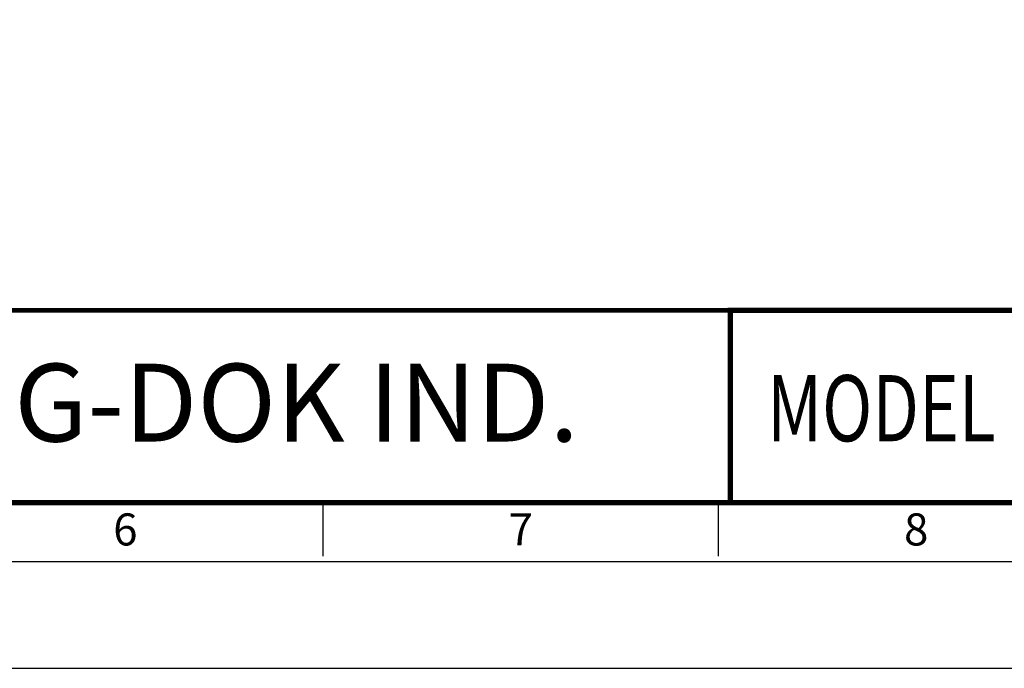
# Model space of a CAD drawing. Units: millimetres. Extents: x 0 to 1604, y 0 to 594.
# Drawn here: x 418 to 602, y 0 to 121 of the extents above; entities that cross this region are included whole.
import ezdxf
from ezdxf.enums import TextEntityAlignment as Align

# ---------------------------------------------------------------- set-up
doc = ezdxf.new("R2010")
doc.units = ezdxf.units.MM
doc.layers.get('0').update_dxf_attribs({"color": 3})
doc.styles.add('SECTION', font='swissli.ttf', dxfattribs={"height": 3})
doc.styles.add('홈피용footmaster', font='H2MJRE.TTF')
doc.styles.add('홈피용이름', font='swissli.ttf')

# ---------------------------------------------------------------- blocks, each defined once
blk = doc.blocks.new('FORMAT-홈피용-HOR')
at = {"color": 8}
for p, q in [((237.5, 10.5), (237.5, 15.5)), ((274.5, 10.5), (274.5, 15.5))]:
    blk.add_line(p, q, dxfattribs=at)
blk.add_lwpolyline([(0, 0), (401, 0), (401, 297), (0, 297)], close=True)
at = {"color": 5}
blk.add_lwpolyline([(10, 10), (391, 10), (391, 287), (10, 287)], close=True, dxfattribs=at)
at = {"const_width": 0.5}
blk.add_lwpolyline([(15.5, 15.5), (385.5, 15.5), (385.5, 281.5), (15.5, 281.5)], close=True, dxfattribs=at)
at = {"const_width": 0.45}
blk.add_lwpolyline([(275.6, 15.5), (275.6, 33.5), (15.5, 33.5)], dxfattribs=at)
at = {"color": 1, "style": '홈피용footmaster'}
blk.add_text('G-DOK IND.', height=7.2828, dxfattribs=at).set_placement((235.024, 24.864), align=Align.MIDDLE_CENTER)
at = {"color": 8, "style": 'SECTION'}
for s, p in [('6', (219, 14.5)), ('7', (256, 14.5)), ('8', (293, 14.5))]:
    blk.add_text(s, height=3, dxfattribs=at).set_placement(p, align=Align.TOP_CENTER)

msp = doc.modelspace()

# ---------------------------------------------------------------- linework, layer by layer
msp.add_line((771, 66.9999992), (551.2, 66.9999992))
at = {"const_width": 1}
msp.add_lwpolyline([(771, 66.9999992), (551.2, 66.9999992), (551.2, 30.9999988)], dxfattribs=at)

# ---------------------------------------------------------------- block references
at = {"xscale": 2, "yscale": 2, "zscale": 2}
msp.add_blockref('FORMAT-홈피용-HOR', (0, 0), dxfattribs=at)

# ---------------------------------------------------------------- texts
at = {"color": 2, "style": '홈피용이름', "width": 0.75}
msp.add_text('MODEL  NAME', height=12.4, dxfattribs=at).set_placement((599.6567901, 48.6875814), align=Align.MIDDLE_CENTER)

doc.saveas('drawing.dxf')
